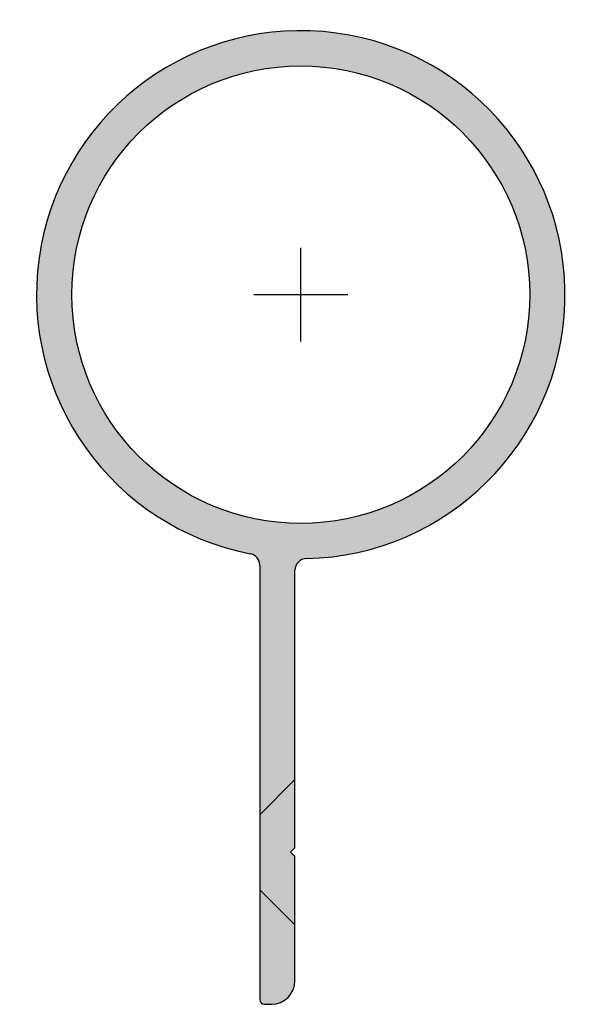
# Model space of a CAD drawing. Units: millimetres. Extents: x 31 to 162, y 190 to 248.
# Drawn here: x 139 to 162, y 197 to 239 of the extents above; entities that cross this region are included whole.
import ezdxf
from ezdxf.lldxf.tags import DXFTag

# ---------------------------------------------------------------- set-up
doc = ezdxf.new("R2010")
doc.units = ezdxf.units.MM
doc.layers.add('DV2_Standard', color=7, linetype='Continuous')
doc.layers.add('Standard', color=7, linetype='Continuous')
tags = doc.linetypes.add('CENTER2', pattern=[28.575000000000003, 19.05, -3.175, 3.175, -3.175]).pattern_tags.tags
tags[10:11] = [DXFTag(74, 4), DXFTag(75, 0), DXFTag(340, '0'), DXFTag(46, 0.0), DXFTag(50, 0.0), DXFTag(44, 0.0), DXFTag(45, 0.0)]
tags[8:9] = [DXFTag(74, 4), DXFTag(75, 0), DXFTag(340, '0'), DXFTag(46, 0.0), DXFTag(50, 0.0), DXFTag(44, 0.0), DXFTag(45, 0.0)]
tags[6:7] = [DXFTag(74, 4), DXFTag(75, 0), DXFTag(340, '0'), DXFTag(46, 0.0), DXFTag(50, 0.0), DXFTag(44, 0.0), DXFTag(45, 0.0)]
tags[4:5] = [DXFTag(74, 4), DXFTag(75, 0), DXFTag(340, '0'), DXFTag(46, 0.0), DXFTag(50, 0.0), DXFTag(44, 0.0), DXFTag(45, 0.0)]

# ---------------------------------------------------------------- blocks, each defined once
blk = doc.blocks.new('SE1')
at = {"layer": 'DV2_Standard', "linetype": 'Continuous'}
h = blk.add_hatch(color=7, dxfattribs=at)
edge = h.paths.add_edge_path()
edge.add_arc((150.8817811884129, 227.2320432705596), 11.25, 271.2391108343118, 618.9797823563545)
edge.add_arc((148.6348653471133, 215.6988801005296), 0.5000000000000031, 0, 78.8816651333641, ccw=False)
edge.add_line((149.1348653471133, 215.6988801005296), (149.1348653471133, 197.183623541316))
edge.add_arc((149.3348650600443, 197.1839624751953), 0.2000000001217152, 180.0970974505077, 270)
edge.add_line((149.3348650600443, 196.9839624750736), (149.6348647729759, 196.9839624750736))
edge.add_arc((149.6348647729759, 197.9839624748301), 0.9999999997565567, 270, 360)
edge.add_line((150.6348647727325, 197.9839624748301), (150.6348647727325, 203.2814159747082))
edge.add_line((150.6348647727325, 203.2814159747082), (150.4506139231209, 203.4656668243199))
edge.add_line((150.4506139231209, 203.4656668243199), (150.6356994401528, 203.6507523413517))
edge.add_line((150.6356994401528, 203.6507523413517), (150.6356994401528, 215.4847872148078))
edge.add_arc((151.1356994401528, 215.4847872148079), 0.5000000000000004, 91.21915979055092, 180, ccw=False)
edge = h.paths.add_edge_path()
edge.add_ellipse((150.8817811884129, 227.2320432705596), major_axis=(9.75, 0), ratio=1, start_angle=0, end_angle=360)
at = {"layer": 'DV2_Standard', "color": 7, "linetype": 'CENTER2'}
for p, q in [((150.8817811884129, 225.2320432705596), (150.8817811884129, 229.2320432705596)), ((148.8817811884129, 227.2320432705596), (152.8817811884129, 227.2320432705596))]:
    blk.add_line(p, q, dxfattribs=at)
at = {"layer": 'DV2_Standard', "color": 7, "linetype": 'Continuous'}
for p, q in [((149.1348653471133, 215.6988801005296), (149.1348653471133, 197.183623541316)), ((150.6356994401528, 203.6507523413517), (150.6356994401528, 215.4847872148078)), ((149.1348647727325, 205.0656668243199), (150.6348647727325, 206.5656668243199)), ((150.4506139231209, 203.4656668243199), (150.6356994401528, 203.6507523413517)), ((150.6348647727325, 203.2814159747082), (150.4506139231209, 203.4656668243199)), ((150.6348647727325, 197.9839624748301), (150.6348647727325, 203.2814159747082)), ((150.6348647727325, 200.3656668243199), (149.1348647727325, 201.8656668243199)), ((149.3348650600443, 196.9839624750736), (149.6348647729759, 196.9839624750736))]:
    blk.add_line(p, q, dxfattribs=at)
blk.add_circle((150.8817811884129, 227.2320432705596), 9.75, dxfattribs=at)
for centre, radius, start, end in [((150.8817811884129, 227.2320432705596), 11.25, 271.2391108343118, 258.9797823563545), ((148.6348653471133, 215.6988801005296), 0.5000000000000031, 0, 78.88166513336408), ((151.1356994401528, 215.4847872148079), 0.5000000000000004, 91.21915979055086, 180), ((149.6348647729759, 197.9839624748301), 0.9999999997565567, 270, 0), ((149.3348650600443, 197.1839624751953), 0.2000000001217152, 180.0970974505077, 270)]:
    blk.add_arc(centre, radius, start, end, dxfattribs=at)

msp = doc.modelspace()

# ---------------------------------------------------------------- block references
at = {"layer": 'Standard'}
msp.add_blockref('SE1', (0, 0), dxfattribs=at)

doc.saveas('drawing.dxf')
